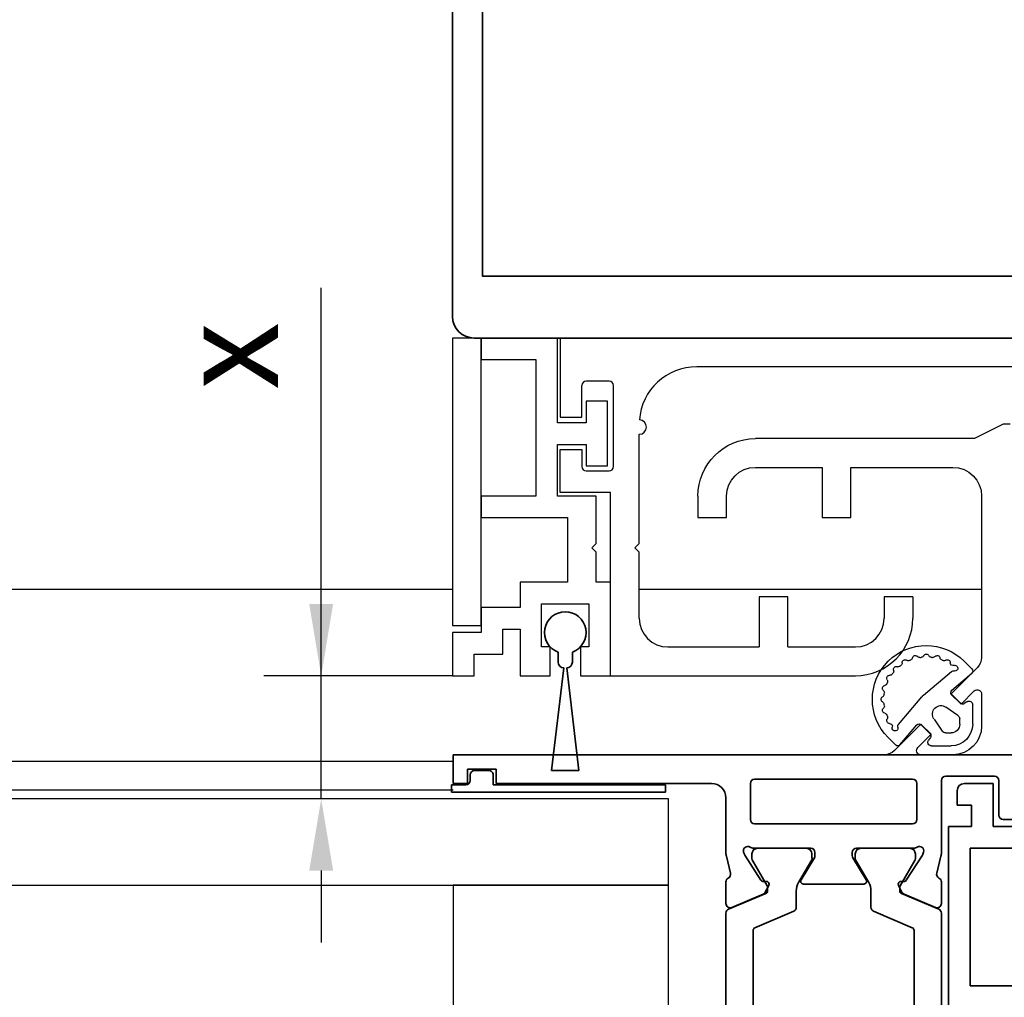
# Model space of a CAD drawing. Units: millimetres. Extents: x 0 to 1189, y -6584 to 0.
# Drawn here: x 771 to 840, y -2305 to -2237 of the extents above; entities that cross this region are included whole.
import ezdxf

# ---------------------------------------------------------------- set-up
doc = ezdxf.new("R2010")
doc.units = ezdxf.units.MM
for name, color, linetype in [('1', 7, 'Continuous'), ('BLOCK_325530-XX-1-20_Zusatz Vertikalprofil NSK$0$BLOCK_325530-XX-1-20_Zusatz Vertikalprofil NSK', 253, 'Continuous'), ('BLOCK_325554-XX-1-20_Vertikalprofil fest NSK$0$BLOCK_325554-XX-1-20_Vertikalprofil fest NSK', 3, 'Continuous'), ('BLOCK_325565-XX-1-20_Vertikalprofil fest NSK$0$BLOCK_325565-XX-1-20_Vertikalprofil fest NSK', 3, 'Continuous'), ('BLOCK_325566-XX-1-20_Verhakungsprofil Wand RC3$0$BLOCK_325558-XX-1-20_Vertikaldichtungsprofil', 3, 'Continuous'), ('BLOCK_325573-XX-1-20_Zwischenlage_Verhakungsprofil Wand RC3$0$BLOCK_325573-XX-1-20_Zwischenlage_Verhakungsprofil Wand RC3', 253, 'Continuous'), ('BLOCK_325574-XX-1-20_Gummidichtung_RC3_NSK$0$BLOCK_325574-XX-1-20_Gummidichtung_RC3_NSK', 8, 'Continuous'), ('Duenn', 255, 'Continuous'), ('Konstruktion', 31, 'Continuous'), ('Mass', 7, 'Continuous'), ('XREF Pro Green RC 2 VP FF NSK$0$Duenn', 7, 'Continuous'), ('XREF Pro Green RC 2 VP NSK$0$Duenn', 7, 'Continuous'), ('XREF Pro Green RC 2 VP NSK$0$Mass', 7, 'Continuous')]:
    doc.layers.add(name, color=color, linetype=linetype)
doc.layers.add('S03_AL_Kontur', color=255, linetype='Continuous', lineweight=35)
doc.styles.add('Bemassungstext (DORMA)', font='isocpeur.ttf')
doc.dimstyles.new('DORMA_M', dxfattribs={"dimtxt": 3.5, "dimasz": 2.5, "dimexe": 2, "dimexo": 0, "dimgap": 1.5, "dimtad": 1, "dimdec": 8, "dimtxsty": 'Bemassungstext (DORMA)', "dimcen": 0.1, "dimclrt": 256, "dimadec": 8, "dimazin": 2, "dimtfac": 1, "dimtdec": 8, "dimtmove": 0, "dimatfit": 3, "dimfxl": 1, "dimtolj": 1, "dimarcsym": 0})

# ---------------------------------------------------------------- blocks, each defined once
blk = doc.blocks.new('322280_s')
at = {"layer": 'S03_AL_Kontur'}
for p, q in [((-1.5, 0), (-48.5, 0)), ((0, -105), (0, -1.5))]:
    blk.add_line(p, q, dxfattribs=at)
blk.add_lwpolyline([(-47.9, -4.3), (-47.9, -89.7), (-2.1, -89.7), (-2.1, -4.3)], close=True, dxfattribs=at)
blk.add_arc((-1.5, -1.5), 1.5, 0, 90, dxfattribs=at)
blk = doc.blocks.new('PR SA unten')
at = {"layer": 'S03_AL_Kontur', "rotation": 270}
blk.add_blockref('322280_s', (0, -100), dxfattribs=at)
blk = doc.blocks.new('*D595')
at = {"layer": 'Defpoints', "color": 0}
for p in [(792.209, -2282.173), (801.351, -2282.173), (795.749, -2290.737)]:
    blk.add_point(p, dxfattribs=at)
at = {"layer": 'Mass', "color": 0, "lineweight": -2}
for p, q in [((792.209, -2282.173), (792.209, -2255.171)), ((792.209, -2277.173), (792.209, -2272.173)), ((801.351, -2282.173), (788.209, -2282.173)), ((792.209, -2290.737), (792.209, -2282.173)), ((795.749, -2290.737), (788.209, -2290.737)), ((792.209, -2295.737), (792.209, -2300.737))]:
    blk.add_line(p, q, dxfattribs=at)
at = {"layer": 'Mass', "color": 0}
for points in [[(791.375, -2277.173), (793.042, -2277.173), (792.209, -2282.173)], [(793.042, -2295.737), (791.375, -2295.737), (792.209, -2290.737)]]:
    blk.add_solid(points, dxfattribs=at)
at = {"layer": 'Mass', "insert": (785.709, -2259.921), "char_height": 7, "attachment_point": 5, "rotation": 90, "style": 'Bemassungstext (DORMA)'}
blk.add_mtext('\\A1;x', dxfattribs=at)
blk = doc.blocks.new('BLOCK_325554-XX-1-20_Vertikalprofil fest NSK$0$BLOCK_325554-XX-1-20_Vertikalprofil fest NSK')
at = {"layer": 'BLOCK_325554-XX-1-20_Vertikalprofil fest NSK$0$BLOCK_325554-XX-1-20_Vertikalprofil fest NSK', "color": 3, "linetype": 'Continuous', "lineweight": 35}
for p, q in [((-57, 40), (-57, 0)), ((-52.8, 40), (-57, 40)), ((-4.2, 40), (0, 40)), ((0, 40), (0, 0)), ((-52.5, 38.3), (-52.5, 39.7)), ((-4.5, 38.3), (-4.5, 39.7)), ((-55.2, 38), (-52.8, 38)), ((-1.8, 38), (-4.2, 38)), ((-55.5, 34.3), (-55.5, 37.7)), ((-1.5, 34.3), (-1.5, 37.7)), ((-26.173, 34), (-55.2, 34)), ((-24.759, 33.678), (-25.931, 33.97)), ((-24.15, 34), (-22.65, 34)), ((-8.85, 34), (-10.35, 34)), ((-8.241, 33.678), (-7.069, 33.97)), ((-6.827, 34), (-1.8, 34)), ((-22.374, 33.583), (-23.297, 31.407)), ((-10.626, 33.583), (-9.703, 31.407)), ((-26.227, 32.765), (-26.071, 32.715)), ((-24.271, 31.558), (-26.001, 32.681)), ((-8.729, 31.558), (-6.999, 32.681)), ((-6.773, 32.765), (-6.929, 32.715)), ((-2, 32.3), (-4.5, 32.3)), ((-55, 31.7), (-55, 21.3)), ((-28.8, 32), (-54.7, 32)), ((-28.5, 21.3), (-28.5, 31.7)), ((-26.5, 32.059), (-26.5, 28.1)), ((-6.5, 32.059), (-6.5, 28.1)), ((-4.8, 21), (-4.8, 32)), ((-1.7, 21), (-1.7, 32)), ((-24.19, 31.211), (-24.18, 31.379)), ((-23.899, 31.022), (-23.437, 31.257)), ((-9.101, 31.022), (-9.563, 31.257)), ((-8.81, 31.211), (-8.82, 31.379)), ((-24.304, 28.771), (-25.823, 27.844)), ((-24, 28.6), (-24, 24.4)), ((-9, 28.6), (-9, 24.4)), ((-8.696, 28.771), (-7.177, 27.844)), ((-26.2, 27.8), (-25.979, 27.8)), ((-6.8, 27.8), (-7.021, 27.8)), ((-26.5, 20.941), (-26.5, 24.9)), ((-26.2, 25.2), (-25.979, 25.2)), ((-24.304, 24.229), (-25.823, 25.156)), ((-8.696, 24.229), (-7.177, 25.156)), ((-6.8, 25.2), (-7.021, 25.2)), ((-6.5, 20.941), (-6.5, 24.9)), ((-23.899, 21.978), (-23.437, 21.743)), ((-9.101, 21.978), (-9.563, 21.743)), ((-24.271, 21.442), (-26.001, 20.319)), ((-24.19, 21.789), (-24.18, 21.621)), ((-22.374, 19.417), (-23.297, 21.593)), ((-10.626, 19.417), (-9.703, 21.593)), ((-8.81, 21.789), (-8.82, 21.621)), ((-8.729, 21.442), (-6.999, 20.319)), ((-54.7, 21), (-28.8, 21)), ((-4.5, 20.7), (-2, 20.7)), ((-26.227, 20.235), (-26.071, 20.285)), ((-6.773, 20.235), (-6.929, 20.285)), ((-24.759, 19.322), (-25.931, 19.03)), ((-8.241, 19.322), (-7.069, 19.03)), ((-54, 19), (-26.173, 19)), ((-24.15, 19), (-22.65, 19)), ((-8.85, 19), (-10.35, 19)), ((-3, 19), (-6.827, 19)), ((-55, 3), (-55, 18)), ((-2, 3), (-2, 18)), ((-56, 3), (-55, 3)), ((-56, 1), (-56, 3)), ((-1, 3), (-2, 3)), ((-1, 1), (-1, 3)), ((-55, 1), (-56, 1)), ((-55, 0), (-55, 1)), ((-2, 0), (-2, 1)), ((-2, 1), (-1, 1)), ((-57, 0), (-55, 0)), ((0, 0), (-2, 0))]:
    blk.add_line(p, q, dxfattribs=at)
at = {"layer": 'BLOCK_325554-XX-1-20_Vertikalprofil fest NSK$0$BLOCK_325554-XX-1-20_Vertikalprofil fest NSK', "color": 8, "linetype": 'Continuous', "lineweight": 35}
for p, q in [((-22.247, 33.817), (-23.348, 31.222)), ((-11.03, 34), (-21.97, 34)), ((-10.753, 33.817), (-9.652, 31.222)), ((-26.49, 31.8), (-26.49, 28.4)), ((-25.856, 32.19), (-26.1, 32.19)), ((-23.881, 31.127), (-25.694, 32.173)), ((-22.107, 29.283), (-20.963, 31.978)), ((-20.779, 32.1), (-12.221, 32.1)), ((-10.893, 29.283), (-12.037, 31.978)), ((-9.119, 31.127), (-7.306, 32.173)), ((-7.144, 32.19), (-6.9, 32.19)), ((-6.51, 31.8), (-6.51, 28.4)), ((-23.532, 31.1), (-23.781, 31.1)), ((-9.468, 31.1), (-9.219, 31.1)), ((-25.694, 28.027), (-24.113, 28.939)), ((-23.513, 29.1), (-22.383, 29.1)), ((-9.487, 29.1), (-10.617, 29.1)), ((-7.306, 28.027), (-8.887, 28.939)), ((-26.1, 28.01), (-25.856, 28.01)), ((-6.9, 28.01), (-7.144, 28.01)), ((-26.1, 24.99), (-25.856, 24.99)), ((-25.694, 24.973), (-24.113, 24.061)), ((-7.306, 24.973), (-8.887, 24.061)), ((-6.9, 24.99), (-7.144, 24.99)), ((-26.49, 21.2), (-26.49, 24.6)), ((-6.51, 21.2), (-6.51, 24.6)), ((-23.513, 23.9), (-22.383, 23.9)), ((-22.107, 23.717), (-20.963, 21.022)), ((-10.893, 23.717), (-12.037, 21.022)), ((-9.487, 23.9), (-10.617, 23.9)), ((-23.881, 21.873), (-25.694, 20.827)), ((-23.532, 21.9), (-23.781, 21.9)), ((-22.247, 19.183), (-23.348, 21.778)), ((-10.753, 19.183), (-9.652, 21.778)), ((-9.468, 21.9), (-9.219, 21.9)), ((-9.119, 21.873), (-7.306, 20.827)), ((-25.856, 20.81), (-26.1, 20.81)), ((-12.221, 20.9), (-20.779, 20.9)), ((-7.144, 20.81), (-6.9, 20.81)), ((-21.97, 19), (-11.03, 19))]:
    blk.add_line(p, q, dxfattribs=at)
at = {"layer": 'BLOCK_325554-XX-1-20_Vertikalprofil fest NSK$0$BLOCK_325554-XX-1-20_Vertikalprofil fest NSK', "color": 3, "linetype": 'Continuous', "lineweight": 35}
for centre, radius, start, end in [((-52.8, 39.7), 0.3, 0, 90), ((-4.2, 39.7), 0.3, 90, 180), ((-55.2, 37.7), 0.3, 90, 180), ((-52.8, 38.3), 0.3, 270, 0), ((-4.2, 38.3), 0.3, 180, 270), ((-1.8, 37.7), 0.3, 0, 90), ((-55.2, 34.3), 0.3, 180, 270), ((-1.8, 34.3), 0.3, 270, 0), ((-26.173, 33), 1, 76, 90), ((-24.686, 33.969), 0.3, 256, 333.34606), ((-24.15, 33.7), 0.3, 90, 153.34606), ((-22.65, 33.7), 0.3, 337, 90), ((-10.35, 33.7), 0.3, 90, 203), ((-8.85, 33.7), 0.3, 26.65394, 90), ((-8.314, 33.969), 0.3, 206.65394, 284), ((-6.827, 33), 1, 90, 104), ((-26.32, 32.48), 0.3, 72, 211.78833), ((-27, 32.059), 0.5, 0, 31.78833), ((-26.164, 32.429), 0.3, 57, 72), ((-6.836, 32.429), 0.3, 108, 123), ((-6.68, 32.48), 0.3, 328.21167, 108), ((-6, 32.059), 0.5, 148.21167, 180), ((-4.5, 32), 0.3, 90, 180), ((-2, 32), 0.3, 0, 90), ((-54.7, 31.7), 0.3, 90, 180), ((-28.8, 31.7), 0.3, 0, 90), ((-24.38, 31.39), 0.2, 356.79931, 57), ((-8.62, 31.39), 0.2, 123, 183.20069), ((-23.99, 31.2), 0.2, 176.79931, 297), ((-23.573, 31.524), 0.3, 297, 337), ((-9.427, 31.524), 0.3, 203, 243), ((-9.01, 31.2), 0.2, 243, 3.20069), ((-24.2, 28.6), 0.2, 0, 121.4), ((-8.8, 28.6), 0.2, 58.6, 180), ((-26.2, 28.1), 0.3, 180, 270), ((-25.979, 28.1), 0.3, 270, 301.4), ((-7.021, 28.1), 0.3, 238.6, 270), ((-6.8, 28.1), 0.3, 270, 0), ((-26.2, 24.9), 0.3, 90, 180), ((-25.979, 24.9), 0.3, 58.6, 90), ((-7.021, 24.9), 0.3, 90, 121.4), ((-6.8, 24.9), 0.3, 0, 90), ((-24.2, 24.4), 0.2, 238.6, 0), ((-8.8, 24.4), 0.2, 180, 301.4), ((-23.99, 21.8), 0.2, 63, 183.20069), ((-9.01, 21.8), 0.2, 356.79931, 117), ((-54.7, 21.3), 0.3, 180, 270), ((-28.8, 21.3), 0.3, 270, 0), ((-24.38, 21.61), 0.2, 303, 3.20069), ((-23.573, 21.476), 0.3, 23, 63), ((-9.427, 21.476), 0.3, 117, 157), ((-8.62, 21.61), 0.2, 176.79931, 237), ((-26.32, 20.52), 0.3, 148.21167, 288), ((-27, 20.941), 0.5, 328.21167, 0), ((-6.68, 20.52), 0.3, 252, 31.78833), ((-6, 20.941), 0.5, 180, 211.78833), ((-4.5, 21), 0.3, 180, 270), ((-2, 21), 0.3, 270, 0), ((-26.164, 20.571), 0.3, 288, 303), ((-6.836, 20.571), 0.3, 237, 252), ((-24.686, 19.031), 0.3, 26.65394, 104), ((-22.65, 19.3), 0.3, 270, 23), ((-10.35, 19.3), 0.3, 157, 270), ((-8.314, 19.031), 0.3, 76, 153.34606), ((-54, 18), 1, 90, 180), ((-26.173, 20), 1, 270, 284), ((-24.15, 19.3), 0.3, 206.65394, 270), ((-8.85, 19.3), 0.3, 270, 333.34606), ((-6.827, 20), 1, 256, 270), ((-3, 18), 1, 0, 90)]:
    blk.add_arc(centre, radius, start, end, dxfattribs=at)
at = {"layer": 'BLOCK_325554-XX-1-20_Vertikalprofil fest NSK$0$BLOCK_325554-XX-1-20_Vertikalprofil fest NSK', "color": 8, "linetype": 'Continuous', "lineweight": 35}
for centre, radius, start, end in [((-21.97, 33.7), 0.3, 90, 157), ((-11.03, 33.7), 0.3, 23, 90), ((-26.1, 31.8), 0.39, 90, 180), ((-25.794, 32), 0.2, 60, 108.19487), ((-20.779, 31.9), 0.2, 90, 157), ((-12.221, 31.9), 0.2, 23, 90), ((-7.206, 32), 0.2, 71.80513, 120), ((-6.9, 31.8), 0.39, 0, 90), ((-23.781, 31.3), 0.2, 240, 270), ((-23.532, 31.3), 0.2, 270, 337), ((-9.468, 31.3), 0.2, 203, 270), ((-9.219, 31.3), 0.2, 270, 300), ((-23.513, 27.9), 1.2, 90, 120), ((-22.383, 29.4), 0.3, 270, 337), ((-10.617, 29.4), 0.3, 203, 270), ((-9.487, 27.9), 1.2, 60, 90), ((-26.1, 28.4), 0.39, 180, 270), ((-6.9, 28.4), 0.39, 270, 0), ((-25.794, 28.2), 0.2, 251.80513, 300), ((-7.206, 28.2), 0.2, 240, 288.19487), ((-26.1, 24.6), 0.39, 90, 180), ((-25.794, 24.8), 0.2, 60, 108.19487), ((-7.206, 24.8), 0.2, 71.80513, 120), ((-6.9, 24.6), 0.39, 0, 90), ((-23.513, 25.1), 1.2, 240, 270), ((-9.487, 25.1), 1.2, 270, 300), ((-22.383, 23.6), 0.3, 23, 90), ((-10.617, 23.6), 0.3, 90, 157), ((-23.781, 21.7), 0.2, 90, 120), ((-23.532, 21.7), 0.2, 23, 90), ((-9.468, 21.7), 0.2, 90, 157), ((-9.219, 21.7), 0.2, 60, 90), ((-26.1, 21.2), 0.39, 180, 270), ((-25.794, 21), 0.2, 251.80513, 300), ((-20.779, 21.1), 0.2, 203, 270), ((-12.221, 21.1), 0.2, 270, 337), ((-7.206, 21), 0.2, 240, 288.19487), ((-6.9, 21.2), 0.39, 270, 0), ((-21.97, 19.3), 0.3, 203, 270), ((-11.03, 19.3), 0.3, 270, 337)]:
    blk.add_arc(centre, radius, start, end, dxfattribs=at)
blk = doc.blocks.new('BLOCK_325554-XX-1-20_Vertikalprofil fest NSK')
at = {"layer": 'BLOCK_325554-XX-1-20_Vertikalprofil fest NSK$0$BLOCK_325554-XX-1-20_Vertikalprofil fest NSK', "xscale": -1, "rotation": 270}
blk.add_blockref('BLOCK_325554-XX-1-20_Vertikalprofil fest NSK$0$BLOCK_325554-XX-1-20_Vertikalprofil fest NSK', (0, 0), dxfattribs=at)
blk = doc.blocks.new('BLOCK_325530-XX-1-20_Zusatz Vertikalprofil NSK$0$BLOCK_325530-XX-1-20_Zusatz Vertikalprofil NSK')
at = {"layer": 'BLOCK_325530-XX-1-20_Zusatz Vertikalprofil NSK$0$BLOCK_325530-XX-1-20_Zusatz Vertikalprofil NSK', "color": 8, "linetype": 'Continuous', "lineweight": 35}
for p, q in [((-3.2, -25), (-1.2, -25)), ((-1.2, -25), (-1.2, -28)), ((-3.7, -25.5), (-3.7, -26.5)), ((-2.7, -26.5), (-3.7, -26.5)), ((-2.7, -28), (-2.7, -26.5)), ((-4.3, -75), (-4.3, -28)), ((-4.3, -28), (-2.7, -28)), ((-1.2, -28), (3.3, -28)), ((-2.8, -29.5), (-2.8, -39.08)), ((3.3, -29.5), (-2.8, -29.5)), ((-2.8, -39.08), (3.3, -39.08))]:
    blk.add_line(p, q, dxfattribs=at)
blk.add_arc((-3.2, -25.5), 0.5, 90, 180, dxfattribs=at)
blk = doc.blocks.new('BLOCK_325530-XX-1-20_Zusatz Vertikalprofil NSK')
at = {"layer": 'BLOCK_325530-XX-1-20_Zusatz Vertikalprofil NSK$0$BLOCK_325530-XX-1-20_Zusatz Vertikalprofil NSK'}
blk.add_blockref('BLOCK_325530-XX-1-20_Zusatz Vertikalprofil NSK$0$BLOCK_325530-XX-1-20_Zusatz Vertikalprofil NSK', (0, 0), dxfattribs=at)
blk = doc.blocks.new('XREF Pro Green RC 2 VP FF NSK$0$32554801120')
at = {"layer": 'XREF Pro Green RC 2 VP FF NSK$0$Duenn', "color": 9, "linetype": 'Continuous', "lineweight": 35}
for p, q in [((-1.1, 2.1), (-1.6, 2.1)), ((-1.6, 2.1), (-1.6, -12.8)), ((-1.1, 1.1), (-1.1, 2.1)), ((-0.4, 0.8), (-0.8, 0.8)), ((-0.1, -0.5), (-0.1, 0.5)), ((-1.1, -0.8), (-0.4, -0.8)), ((-1.1, -12.8), (-1.1, -0.8)), ((-1.1, -2.6), (-1.1, -10.6)), ((-1, -2.6), (-1.1, -2.6)), ((-1, -2.6), (-1, -10.6)), ((-1, -10.6), (-1.1, -10.6)), ((-1.6, -12.8), (-1.1, -12.8))]:
    blk.add_line(p, q, dxfattribs=at)
for centre, start, end in [((-0.8, 1.1), 180, 270), ((-0.4, 0.5), 0, 90), ((-0.4, -0.5), 270, 0)]:
    blk.add_arc(centre, 0.3, start, end, dxfattribs=at)
blk = doc.blocks.new('BLOCK_325565-XX-1-20_Vertikalprofil fest NSK$0$BLOCK_325554-XX-1-20_Vertikalprofil fest NSK')
at = {"layer": 'BLOCK_325565-XX-1-20_Vertikalprofil fest NSK$0$BLOCK_325565-XX-1-20_Vertikalprofil fest NSK'}
for p, q in [((-4.5, 38.3), (-4.5, 39.7)), ((23, 38.8), (23, 38.3)), ((-1.8, 38), (-4.2, 38)), ((23, 38.3), (22, 36.3)), ((-1.5, 34.3), (-1.5, 37.7)), ((4.225, 36.8), (2, 36.8)), ((6.071, 36.507), (4.225, 34.661)), ((18, 36.8), (6.778, 36.8)), ((3.518, 35.368), (4.438, 36.288)), ((22, 36.3), (22, 21.05)), ((4.225, 34.661), (3.518, 35.368)), ((0, 34.8), (0, 32.575)), ((20, 27.7), (20, 34.8)), ((-8.85, 34), (-10.35, 34)), ((-8.241, 33.678), (-7.069, 33.97)), ((-6.827, 34), (-1.8, 34)), ((-10.626, 33.583), (-9.703, 31.407)), ((0.512, 32.362), (1.432, 33.282)), ((1.432, 33.282), (2.139, 32.575)), ((-8.729, 31.558), (-6.999, 32.681)), ((-6.773, 32.765), (-6.929, 32.715)), ((-2, 32.3), (-4.5, 32.3)), ((2.139, 32.575), (0.293, 30.729)), ((-6.5, 32.059), (-6.5, 28.1)), ((-4.8, 21), (-4.8, 32)), ((-1.7, 21), (-1.7, 32)), ((-9.101, 31.022), (-9.563, 31.257)), ((-8.81, 31.211), (-8.82, 31.379)), ((0, 30.022), (0, 0)), ((-9, 28.6), (-9, 24.4)), ((-8.696, 28.771), (-7.177, 27.844)), ((-6.8, 27.8), (-7.021, 27.8)), ((16.5, 25.7), (16.5, 27.7)), ((16.5, 27.7), (20, 27.7)), ((20, 25.7), (16.5, 25.7)), ((20, 21.05), (20, 25.7)), ((-8.696, 24.229), (-7.177, 25.156)), ((-6.8, 25.2), (-7.021, 25.2)), ((-6.5, 20.941), (-6.5, 24.9)), ((-9.101, 21.978), (-9.563, 21.743)), ((-10.626, 19.417), (-9.703, 21.593)), ((-8.81, 21.789), (-8.82, 21.621)), ((-8.729, 21.442), (-6.999, 20.319)), ((-4.5, 20.7), (-2, 20.7)), ((-6.773, 20.235), (-6.929, 20.285)), ((-8.241, 19.322), (-7.069, 19.03)), ((-8.85, 19), (-10.35, 19)), ((-3, 19), (-6.827, 19)), ((16.5, 17.05), (16.5, 19.05)), ((16.5, 19.05), (18, 19.05)), ((-2, 3), (-2, 18)), ((18, 17.05), (16.5, 17.05)), ((-1, 3), (-2, 3)), ((-1, 1), (-1, 3)), ((-2, 0), (-2, 1)), ((-2, 1), (-1, 1)), ((0, 0), (-2, 0))]:
    blk.add_line(p, q, dxfattribs=at)
at = {"layer": 'BLOCK_325565-XX-1-20_Vertikalprofil fest NSK$0$BLOCK_325565-XX-1-20_Vertikalprofil fest NSK', "color": 8}
for p, q in [((-11.03, 34), (-21.97, 34)), ((-10.753, 33.817), (-9.652, 31.222)), ((-20.779, 32.1), (-12.221, 32.1)), ((-10.893, 29.283), (-12.037, 31.978)), ((-9.119, 31.127), (-7.306, 32.173)), ((-7.144, 32.19), (-6.9, 32.19)), ((-6.51, 31.8), (-6.51, 28.4)), ((-9.468, 31.1), (-9.219, 31.1)), ((-9.487, 29.1), (-10.617, 29.1)), ((-7.306, 28.027), (-8.887, 28.939)), ((-6.9, 28.01), (-7.144, 28.01)), ((-7.306, 24.973), (-8.887, 24.061)), ((-6.9, 24.99), (-7.144, 24.99)), ((-6.51, 21.2), (-6.51, 24.6)), ((-10.893, 23.717), (-12.037, 21.022)), ((-9.487, 23.9), (-10.617, 23.9)), ((-10.753, 19.183), (-9.652, 21.778)), ((-9.468, 21.9), (-9.219, 21.9)), ((-9.119, 21.873), (-7.306, 20.827)), ((-12.221, 20.9), (-20.779, 20.9)), ((-7.144, 20.81), (-6.9, 20.81)), ((-21.97, 19), (-11.03, 19))]:
    blk.add_line(p, q, dxfattribs=at)
at = {"layer": 'BLOCK_325565-XX-1-20_Vertikalprofil fest NSK$0$BLOCK_325565-XX-1-20_Vertikalprofil fest NSK'}
for centre, radius, start, end in [((-4.2, 38.3), 0.3, 180, 270), ((-1.8, 37.7), 0.3, 0, 90), ((2, 34.8), 2, 90, 180), ((4.225, 36.5), 0.3, 315, 90), ((6.778, 35.8), 1, 90, 135), ((18, 34.8), 2, 0, 90), ((-1.8, 34.3), 0.3, 270, 0), ((-10.35, 33.7), 0.3, 90, 203), ((-8.85, 33.7), 0.3, 26.65394, 90), ((-8.314, 33.969), 0.3, 206.65394, 284), ((-6.827, 33), 1, 90, 104), ((-6.836, 32.429), 0.3, 108, 123), ((-6.68, 32.48), 0.3, 328.21167, 108), ((-6, 32.059), 0.5, 148.21167, 180), ((-4.5, 32), 0.3, 90, 180), ((-2, 32), 0.3, 0, 90), ((0.3, 32.575), 0.3, 180, 315), ((-8.62, 31.39), 0.2, 123, 183.20069), ((-9.427, 31.524), 0.3, 203, 243), ((-9.01, 31.2), 0.2, 243, 3.20069), ((1, 30.022), 1, 135, 180), ((-8.8, 28.6), 0.2, 58.6, 180), ((-7.021, 28.1), 0.3, 238.6, 270), ((-6.8, 28.1), 0.3, 270, 0), ((-7.021, 24.9), 0.3, 90, 121.4), ((-6.8, 24.9), 0.3, 0, 90), ((-8.8, 24.4), 0.2, 180, 301.4), ((-9.01, 21.8), 0.2, 356.79931, 117), ((-9.427, 21.476), 0.3, 117, 157), ((-8.62, 21.61), 0.2, 176.79931, 237), ((-6.68, 20.52), 0.3, 252, 31.78833), ((-6, 20.941), 0.5, 180, 211.78833), ((-4.5, 21), 0.3, 180, 270), ((-2, 21), 0.3, 270, 0), ((18, 21.05), 4, 270, 0), ((18, 21.05), 2, 270, 0), ((-6.836, 20.571), 0.3, 237, 252), ((-10.35, 19.3), 0.3, 157, 270), ((-8.314, 19.031), 0.3, 76, 153.34606), ((-8.85, 19.3), 0.3, 270, 333.34606), ((-6.827, 20), 1, 256, 270), ((-3, 18), 1, 0, 90)]:
    blk.add_arc(centre, radius, start, end, dxfattribs=at)
at = {"layer": 'BLOCK_325565-XX-1-20_Vertikalprofil fest NSK$0$BLOCK_325565-XX-1-20_Vertikalprofil fest NSK', "color": 8}
for centre, radius, start, end in [((-11.03, 33.7), 0.3, 23, 90), ((-12.221, 31.9), 0.2, 23, 90), ((-7.206, 32), 0.2, 71.80513, 120), ((-6.9, 31.8), 0.39, 0, 90), ((-9.468, 31.3), 0.2, 203, 270), ((-9.219, 31.3), 0.2, 270, 300), ((-10.617, 29.4), 0.3, 203, 270), ((-9.487, 27.9), 1.2, 60, 90), ((-6.9, 28.4), 0.39, 270, 0), ((-7.206, 28.2), 0.2, 240, 288.19487), ((-7.206, 24.8), 0.2, 71.80513, 120), ((-6.9, 24.6), 0.39, 0, 90), ((-9.487, 25.1), 1.2, 270, 300), ((-10.617, 23.6), 0.3, 90, 157), ((-9.468, 21.7), 0.2, 90, 157), ((-9.219, 21.7), 0.2, 60, 90), ((-12.221, 21.1), 0.2, 270, 337), ((-7.206, 21), 0.2, 240, 288.19487), ((-6.9, 21.2), 0.39, 270, 0), ((-11.03, 19.3), 0.3, 270, 337)]:
    blk.add_arc(centre, radius, start, end, dxfattribs=at)
blk = doc.blocks.new('BLOCK_325565-XX-1-20_Vertikalprofil fest NSK')
at = {"layer": 'BLOCK_325565-XX-1-20_Vertikalprofil fest NSK$0$BLOCK_325565-XX-1-20_Vertikalprofil fest NSK', "xscale": -1, "rotation": 270}
blk.add_blockref('BLOCK_325565-XX-1-20_Vertikalprofil fest NSK$0$BLOCK_325554-XX-1-20_Vertikalprofil fest NSK', (0, 0), dxfattribs=at)
blk = doc.blocks.new('BLOCK_325574-XX-1-20_Gummidichtung_RC3_NSK$0$BLOCK_325574-XX-1-20_Gummidichtung_RC3_NSK')
at = {"layer": 'BLOCK_325574-XX-1-20_Gummidichtung_RC3_NSK$0$BLOCK_325574-XX-1-20_Gummidichtung_RC3_NSK', "linetype": 'Continuous'}
for p, q in [((2.121, 36.179), (3.486, 36.179)), ((3.693, 35.783), (3.561, 35.594)), ((4.501, 34.726), (5.681, 36.117)), ((5.975, 36.129), (6.505, 35.598)), ((2.121, 35.278), (2.491, 35.278)), ((2.737, 35.15), (3.313, 34.322)), ((3.583, 35.338), (4.207, 34.714)), ((0.621, 33.314), (0.621, 34.679)), ((1.522, 34.309), (1.522, 34.679)), ((4.149, 32.766), (5.793, 34.703)), ((2.478, 33.487), (1.65, 34.063)), ((1.206, 33.239), (1.017, 33.107)), ((2.086, 32.593), (1.462, 33.217)), ((0.683, 31.119), (2.074, 32.299)), ((2.097, 31.007), (4.034, 32.651)), ((1.202, 30.295), (0.671, 30.825))]:
    blk.add_line(p, q, dxfattribs=at)
for centre, radius, start, end in [((2.121, 34.679), 1.5, 90, 180), ((3.486, 35.927), 0.252, 325, 90), ((5.833, 35.987), 0.2, 45, 139.67787), ((3.853, 32.947), 3.75, 225, 45), ((2.121, 34.679), 0.599, 90, 180), ((2.491, 34.978), 0.3, 34.83091, 90), ((3.724, 35.48), 0.2, 145, 225), ((6.025, 34.944), 0.2, 342.24046, 196.09979), ((1.822, 34.309), 0.3, 180, 235.16909), ((2.821, 33.979), 0.6, 235.16909, 34.83091), ((4.348, 34.856), 0.2, 225, 319.67787), ((5.64, 34.833), 0.2, 319.67787, 16.09979), ((6.406, 34.822), 0.2, 162.24046, 270.36526), ((6.408, 34.422), 0.2, 326.68932, 90.36526), ((6.742, 34.202), 0.2, 146.68932, 203.4855), ((3.853, 32.947), 2.95, 21.5145, 23.4855), ((6.784, 34.102), 0.2, 201.5145, 258.31068), ((6.703, 33.71), 0.2, 311.68932, 78.31068), ((0.873, 33.314), 0.252, 180, 305), ((1.32, 33.076), 0.2, 45, 125), ((6.969, 33.412), 0.2, 131.68932, 188.4855), ((3.853, 32.947), 2.95, 6.5145, 8.4855), ((6.983, 33.304), 0.2, 186.5145, 243.31068), ((6.803, 32.947), 0.2, 296.68932, 63.31068), ((1.944, 32.452), 0.2, 310.32213, 45), ((3.386, 33.414), 1, 310.32213, 319.67787), ((6.703, 32.183), 0.2, 281.68932, 48.31068), ((6.969, 32.482), 0.2, 171.5145, 228.31068), ((3.853, 32.947), 2.95, 351.5145, 353.4855), ((6.983, 32.589), 0.2, 116.68932, 173.4855), ((6.408, 31.472), 0.2, 266.68932, 33.31068), ((6.742, 31.691), 0.2, 156.5145, 213.31068), ((3.853, 32.947), 2.95, 336.5145, 338.4855), ((6.784, 31.791), 0.2, 101.68932, 158.4855), ((0.813, 30.967), 0.2, 130.32213, 225), ((1.856, 30.775), 0.2, 73.90021, 287.75954), ((1.967, 31.16), 0.2, 253.90021, 310.32213), ((5.939, 30.861), 0.2, 251.68932, 18.31068), ((6.319, 30.986), 0.2, 141.5145, 198.31068), ((3.853, 32.947), 2.95, 321.5145, 323.4855), ((6.385, 31.072), 0.2, 86.68932, 143.4855), ((1.978, 30.394), 0.2, 359.63474, 107.75954), ((2.378, 30.392), 0.2, 179.63474, 303.31068), ((2.598, 30.058), 0.2, 66.5145, 123.31068), ((3.853, 32.947), 2.95, 246.5145, 248.4855), ((2.698, 30.016), 0.2, 11.68932, 68.4855), ((5.009, 30.016), 0.2, 111.5145, 168.31068), ((3.853, 32.947), 2.95, 291.5145, 293.4855), ((5.109, 30.058), 0.2, 56.68932, 113.4855), ((5.328, 30.392), 0.2, 236.68932, 3.31068), ((5.728, 30.415), 0.2, 126.5145, 183.31068), ((3.853, 32.947), 2.95, 306.5145, 308.4855), ((5.814, 30.481), 0.2, 71.68932, 128.4855), ((3.09, 30.097), 0.2, 191.68932, 318.31068), ((3.388, 29.831), 0.2, 81.5145, 138.31068), ((3.853, 32.947), 2.95, 261.5145, 263.4855), ((3.496, 29.817), 0.2, 26.68932, 83.4855), ((3.853, 29.997), 0.2, 206.68932, 333.31068), ((4.211, 29.817), 0.2, 96.5145, 153.31068), ((3.853, 32.947), 2.95, 276.5145, 278.4855), ((4.318, 29.831), 0.2, 41.68932, 98.4855), ((4.617, 30.097), 0.2, 221.68932, 348.31068)]:
    blk.add_arc(centre, radius, start, end, dxfattribs=at)
blk = doc.blocks.new('BLOCK_325574-XX-1-20_Gummidichtung_RC3_NSK')
at = {"layer": 'BLOCK_325574-XX-1-20_Gummidichtung_RC3_NSK$0$BLOCK_325574-XX-1-20_Gummidichtung_RC3_NSK', "xscale": -1, "rotation": 270}
blk.add_blockref('BLOCK_325574-XX-1-20_Gummidichtung_RC3_NSK$0$BLOCK_325574-XX-1-20_Gummidichtung_RC3_NSK', (0, 0), dxfattribs=at)
blk = doc.blocks.new('XREF Pro Green RC 2 VP FF NSK')
at = {"layer": 'XREF Pro Green RC 2 VP FF NSK$0$Duenn'}
for name, p in [('BLOCK_325530-XX-1-20_Zusatz Vertikalprofil NSK', (38.8, 80)), ('BLOCK_325565-XX-1-20_Vertikalprofil fest NSK', (0, 57)), ('BLOCK_325574-XX-1-20_Gummidichtung_RC3_NSK', (0, 57)), ('BLOCK_325554-XX-1-20_Vertikalprofil fest NSK', (0, 57))]:
    blk.add_blockref(name, p, dxfattribs=at)
at = {"layer": 'XREF Pro Green RC 2 VP FF NSK$0$Duenn', "rotation": 89.99999999999999}
blk.add_blockref('XREF Pro Green RC 2 VP FF NSK$0$32554801120', (2, 56), dxfattribs=at)
blk = doc.blocks.new('XREF Pro Green RC 2 VP NSK$0$25840701120')
at = {"layer": 'XREF Pro Green RC 2 VP NSK$0$Mass', "color": 3}
blk.add_lwpolyline([(0, -20), (2, -20), (2, 0), (0, 0)], close=True, dxfattribs=at)
blk = doc.blocks.new('XREF Pro Green RC 2 VP NSK$0$05010712332')
at = {"color": 8, "linetype": 'Continuous', "lineweight": 35}
for p, q in [((9.6, 0.95), (2.45, 0.1)), ((9.6, -0.95), (9.6, 0.95)), ((2.05, 0.5), (1.361, 0.5)), ((1.361, -0.5), (2.05, -0.5)), ((2.45, -0.1), (9.6, -0.95))]:
    blk.add_line(p, q, dxfattribs=at)
for centre, radius, start, end in [((0, 0), 1.45, 20.17127, 339.82873), ((2.05, 0.1), 0.4, 0, 90), ((2.05, -0.1), 0.4, 270, 0)]:
    blk.add_arc(centre, radius, start, end, dxfattribs=at)
blk = doc.blocks.new('BLOCK_325573-XX-1-20_Zwischenlage_Verhakungsprofil Wand RC3$0$BLOCK_325573-XX-1-20_Zwischenlage_Verhakungsprofil Wand RC3')
at = {"color": 7, "linetype": 'Continuous'}
for p, q in [((-5.3, 0), (-5.3, -1.5)), ((0, 0), (-5.3, 0)), ((0, -5.9), (0, 0)), ((-5.3, -1.5), (-1.5, -1.5)), ((-1.5, -1.5), (-1.5, -11)), ((2, -4.4), (2, -5.9)), ((3.5, -4.4), (2, -4.4)), ((3.5, -8.9), (3.5, -4.4)), ((2, -5.9), (0, -5.9)), ((0, -7.4), (2, -7.4)), ((0, -11), (0, -7.4)), ((2, -7.4), (2, -8.9)), ((2, -8.9), (3.5, -8.9)), ((-5.3, -11), (-5.3, -12.5)), ((-1.5, -11), (-5.3, -11)), ((2.7, -11), (0, -11)), ((2.7, -14.3), (2.7, -11)), ((-5.3, -12.5), (0.7, -12.5)), ((0.7, -12.5), (0.7, -17)), ((2.4, -14.6), (2.7, -14.3)), ((2.7, -14.9), (2.4, -14.6)), ((2.7, -17), (2.7, -14.9)), ((-2.6, -17), (-2.6, -18.75)), ((0.7, -17), (-2.6, -17)), ((3.7, -17), (2.7, -17)), ((3.7, -23.5), (3.7, -17)), ((-1.1, -18.5), (2.2, -18.5)), ((-1.1, -21.5), (-1.1, -18.5)), ((2.2, -18.5), (2.2, -21.5)), ((-5.3, -18.75), (-5.3, -20.5)), ((-2.6, -18.75), (-5.3, -18.75)), ((-7.3, -20.5), (-7.3, -23.5)), ((-5.3, -20.5), (-7.3, -20.5)), ((-3.8, -20.25), (-2.6, -20.25)), ((-3.8, -22), (-3.8, -20.25)), ((-2.6, -20.25), (-2.6, -23.5)), ((-0.5, -21.5), (-1.1, -21.5)), ((-0.5, -23.5), (-0.5, -21.5)), ((1.6, -21.5), (1.6, -23.5)), ((2.2, -21.5), (1.6, -21.5)), ((-5.8, -22), (-3.8, -22)), ((-5.8, -23.5), (-5.8, -22)), ((-7.3, -23.5), (-5.8, -23.5)), ((-2.6, -23.5), (-0.5, -23.5)), ((1.6, -23.5), (3.7, -23.5))]:
    blk.add_line(p, q, dxfattribs=at)
blk = doc.blocks.new('BLOCK_325573-XX-1-20_Zwischenlage_Verhakungsprofil Wand RC3')
at = {"layer": 'BLOCK_325573-XX-1-20_Zwischenlage_Verhakungsprofil Wand RC3$0$BLOCK_325573-XX-1-20_Zwischenlage_Verhakungsprofil Wand RC3'}
blk.add_blockref('BLOCK_325573-XX-1-20_Zwischenlage_Verhakungsprofil Wand RC3$0$BLOCK_325573-XX-1-20_Zwischenlage_Verhakungsprofil Wand RC3', (0, 0), dxfattribs=at)
blk = doc.blocks.new('BLOCK_325566-XX-1-20_Verhakungsprofil Wand RC3$0$BLOCK_325558-XX-1-20_Vertikaldichtungsprofil')
at = {"layer": 'BLOCK_325566-XX-1-20_Verhakungsprofil Wand RC3$0$BLOCK_325558-XX-1-20_Vertikaldichtungsprofil', "linetype": 'Continuous'}
for p, q in [((0, 0), (0, -5.5)), ((0, 0), (40, 0)), ((40, -0.5), (37.402, -2)), ((40, 0), (40, -0.5)), ((37.402, -2), (9.5, -2)), ((1.5, -5.5), (1.5, -3.3)), ((3.4, -3), (1.8, -3)), ((3.7, -8.95), (3.7, -3.3)), ((0, -5.5), (1.5, -5.5)), ((5.5, -14.3), (5.5, -6.7)), ((0, -10.75), (0, -7.75)), ((0, -7.75), (1.5, -7.75)), ((1.5, -7.75), (1.5, -8.95)), ((1.8, -9.25), (3.4, -9.25)), ((3.5, -10.75), (0, -10.75)), ((3.5, -23.499), (3.5, -10.75)), ((5.2, -14.6), (5.5, -14.3)), ((5.5, -14.9), (5.2, -14.6)), ((5.5, -19.5), (5.5, -14.9)), ((15.85, -18), (13.85, -18)), ((13.85, -18), (13.85, -21.5)), ((15.85, -21.5), (15.85, -18)), ((22.55, -18), (22.55, -19.5)), ((24.55, -18), (22.55, -18)), ((24.55, -18), (24.55, -19.5)), ((7.5, -21.5), (13.85, -21.5)), ((15.85, -21.5), (20.55, -21.5)), ((3.501, -23.5), (20.55, -23.5))]:
    blk.add_line(p, q, dxfattribs=at)
for centre, radius, start, end in [((9.5, -6), 4, 90, 175.7006), ((1.8, -3.3), 0.3, 90, 180), ((3.4, -3.3), 0.3, 0, 90), ((5.5, -6.2), 0.5, 270, 88.71001), ((1.8, -8.95), 0.3, 180, 270), ((3.4, -8.95), 0.3, 270, 0), ((7.5, -19.5), 2, 180, 270), ((20.55, -19.5), 2, 270, 0), ((20.55, -19.5), 4, 270, 0), ((3.501, -23.499), 0.001, 180, 270)]:
    blk.add_arc(centre, radius, start, end, dxfattribs=at)
blk = doc.blocks.new('BLOCK_325566-XX-1-20_Verhakungsprofil Wand RC3')
at = {"layer": 'BLOCK_325566-XX-1-20_Verhakungsprofil Wand RC3$0$BLOCK_325558-XX-1-20_Vertikaldichtungsprofil'}
blk.add_blockref('BLOCK_325566-XX-1-20_Verhakungsprofil Wand RC3$0$BLOCK_325558-XX-1-20_Vertikaldichtungsprofil', (0, 0), dxfattribs=at)
blk = doc.blocks.new('XREF Pro Green RC 2 VP NSK')
for name, p in [('BLOCK_325573-XX-1-20_Zwischenlage_Verhakungsprofil Wand RC3', (5.3, 0)), ('BLOCK_325566-XX-1-20_Verhakungsprofil Wand RC3', (5.5, 0))]:
    blk.add_blockref(name, p)
at = {"layer": 'XREF Pro Green RC 2 VP NSK$0$Duenn'}
blk.add_blockref('XREF Pro Green RC 2 VP NSK$0$25840701120', (-2, 0), dxfattribs=at)
at = {"layer": 'XREF Pro Green RC 2 VP NSK$0$Duenn', "xscale": -1, "rotation": 90}
blk.add_blockref('XREF Pro Green RC 2 VP NSK$0$05010712332', (5.85, -20.5), dxfattribs=at)

msp = doc.modelspace()

# ---------------------------------------------------------------- linework, layer by layer
at = {"layer": '1', "color": 9}
for p, q in [((801.35305645, -2276.17093633), (581.35083105, -2276.17013248)), ((838.18557316, -2276.17097088), (814.3510063, -2276.17097088))]:
    msp.add_line(p, q, dxfattribs=at)
at = {"layer": 'Duenn', "color": 3}
for p, q in [((801.38621968, -2288.13747363), (759.85273685, -2288.13747363)), ((801.38621968, -2290.13747373), (759.85273685, -2290.13747373))]:
    msp.add_line(p, q, dxfattribs=at)
at = {"layer": 'Duenn', "color": 4}
msp.add_lwpolyline([(816.38621907, -2290.73747193), (744.85273746, -2290.73747193), (744.85273746, -2296.73747193), (816.38621907, -2296.73747193)], close=True, dxfattribs=at)
at = {"layer": 'Duenn'}
msp.add_lwpolyline([(801.38621907, -2312.73747193), (816.38621907, -2312.73747193), (816.38621907, -2296.73747193), (801.38621907, -2296.73747193)], close=True, dxfattribs=at)

# ---------------------------------------------------------------- block references
at = {"layer": 'Konstruktion', "rotation": 270}
msp.add_blockref('PR SA unten', (901.35103005, -2258.67239858), dxfattribs=at)
at = {"layer": 'Konstruktion'}
for name, p in [('XREF Pro Green RC 2 VP FF NSK', (801.38657421, -2344.67274777)), ('XREF Pro Green RC 2 VP NSK', (803.35100473, -2258.67273687))]:
    msp.add_blockref(name, p, dxfattribs=at)

# ---------------------------------------------------------------- dimensions: what is measured, and where the dimension line sits
at = {"layer": 'Mass'}
dim = msp.add_linear_dim(base=(792.20878975, -2282.17273607), p1=(795.7485367, -2290.73747193), p2=(801.35116312, -2282.17273607), angle=90, text='x', dimstyle='DORMA_M', override={"dimscale": 0}, dxfattribs=at)
dim.commit()
dim.dimension.update_dxf_attribs({"geometry": '*D595', "text_midpoint": (792.20878975, -2259.92142399), "dimtype": 160})

doc.saveas('drawing.dxf')
